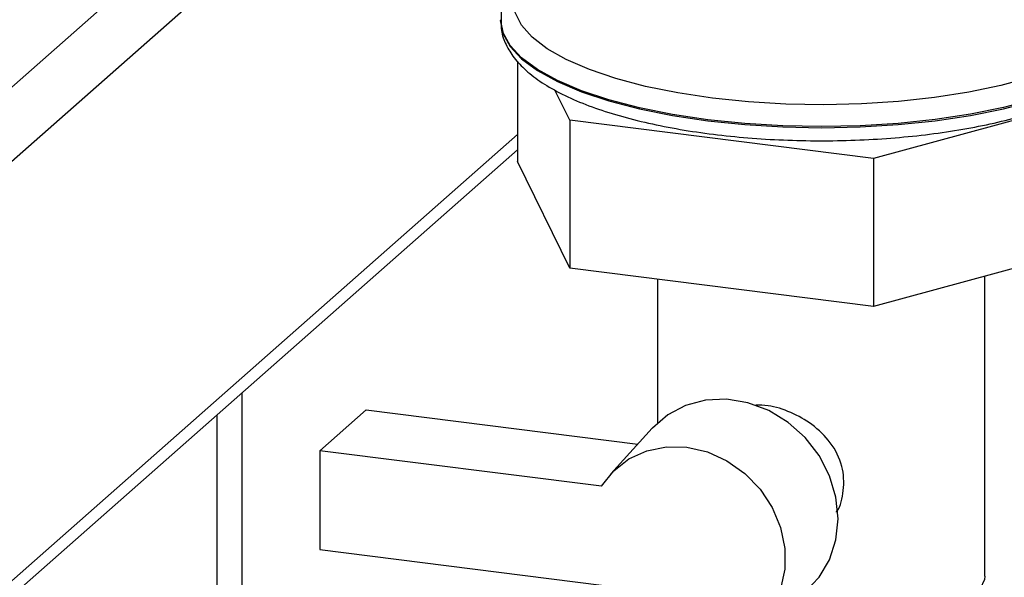
# Paper-space layout 'Blatt1' of a CAD drawing. Units: millimetres. Extents: x 0 to 5940, y 0 to 4200.
# Drawn here: x 4752 to 4815, y 1107 to 1142 of the extents above; entities that cross this region are included whole.
import ezdxf

# ---------------------------------------------------------------- set-up
doc = ezdxf.new("R2010")
doc.units = ezdxf.units.MM
doc.header["$LTSCALE"] = 10

psp = doc.layouts.new('Blatt1')

# ---------------------------------------------------------------- linework, layer by layer
at = {"color": 7, "linetype": 'Continuous', "lineweight": 30}
for p, q in [((4675.201, 1070.326), (4778.377, 1161.319)), ((4678.423, 1068.454), (4783.054, 1160.729)), ((4783, 1142.221), (4783, 1142.154)), ((4784.065, 1139.592), (4784.065, 1133.2)), ((4787.406, 1135.822), (4786.463, 1137.743)), ((4822.769, 1137.752), (4806.759, 1133.384)), ((4806.759, 1133.384), (4787.406, 1135.822)), ((4787.406, 1135.822), (4787.406, 1126.394)), ((4688.44, 1050.575), (4784.065, 1134.908)), ((4688.602, 1049.741), (4784.065, 1133.931)), ((4806.759, 1133.384), (4806.759, 1123.956)), ((4787.406, 1126.394), (4784.065, 1133.2)), ((4822.769, 1128.323), (4806.759, 1123.956)), ((4806.759, 1123.956), (4787.406, 1126.394)), ((4813.834, 1106.799), (4813.834, 1125.886)), ((4793, 1125.689), (4793, 1116.554)), ((4766.548, 1095.104), (4766.548, 1118.483)), ((4764.932, 1117.058), (4764.932, 1094.655)), ((4771.487, 1114.78), (4774.434, 1117.379)), ((4774.434, 1117.379), (4791.741, 1115.198)), ((4792.658, 1116.209), (4790.028, 1113.309)), ((4771.487, 1114.78), (4771.487, 1108.495)), ((4789.436, 1112.519), (4771.487, 1114.78)), ((4771.487, 1108.495), (4789.436, 1106.234))]:
    psp.add_line(p, q, dxfattribs=at)
at = {"color": 7, "linetype": 'Continuous', "lineweight": 30, "flags": 128}
for points in [[(4796.493, 1137.226), (4794.295, 1137.556), (4792.234, 1137.974), (4790.343, 1138.472), (4788.651, 1139.045), (4787.182, 1139.682), (4785.959, 1140.375), (4785.001, 1141.112), (4784.322, 1141.883), (4783.933, 1142.677), (4783.834, 1143.332)], [(4823, 1143.332), (4822.931, 1142.784), (4822.581, 1141.988), (4821.94, 1141.214), (4821.018, 1140.471), (4819.83, 1139.772), (4818.393, 1139.126), (4816.729, 1138.545), (4814.863, 1138.036), (4812.823, 1137.607), (4810.641, 1137.265), (4808.35, 1137.015), (4805.983, 1136.861), (4803.578, 1136.805), (4801.17, 1136.848), (4798.797, 1136.989), (4796.493, 1137.226)], [(4783, 1142.154), (4783, 1142.146), (4783.152, 1141.326), (4783.599, 1140.518), (4784.335, 1139.733), (4785.35, 1138.984), (4786.627, 1138.282), (4788.15, 1137.635), (4789.895, 1137.055), (4791.838, 1136.549), (4793.949, 1136.124), (4796.199, 1135.788), (4798.553, 1135.544), (4800.979, 1135.397), (4803.44, 1135.348), (4805.901, 1135.399), (4808.325, 1135.548), (4810.678, 1135.793), (4812.925, 1136.131), (4815.034, 1136.557), (4816.973, 1137.065)], [(4816.973, 1137.132), (4815.034, 1136.625), (4812.925, 1136.199), (4810.678, 1135.861), (4808.325, 1135.615), (4805.901, 1135.466), (4803.44, 1135.416), (4800.979, 1135.464), (4798.553, 1135.612), (4796.199, 1135.855), (4793.949, 1136.192), (4791.838, 1136.616), (4789.895, 1137.122), (4788.15, 1137.703), (4786.627, 1138.349), (4785.35, 1139.052), (4784.335, 1139.801), (4783.599, 1140.585), (4783.152, 1141.393), (4783.001, 1142.181)], [(4802.054, 1105.554), (4802.388, 1105.807), (4803.28, 1106.731), (4803.946, 1107.844), (4804.356, 1109.101), (4804.495, 1110.449), (4804.356, 1111.831), (4803.946, 1113.191), (4803.28, 1114.472), (4802.388, 1115.621), (4801.305, 1116.589), (4800.078, 1117.337), (4798.756, 1117.834), (4797.396, 1118.058), (4796.053, 1118.001), (4794.783, 1117.665), (4793.64, 1117.064), (4792.671, 1116.223), (4792.658, 1116.209)], [(4789.436, 1112.519), (4790.204, 1113.494), (4791.176, 1114.259), (4792.311, 1114.779), (4793.557, 1115.034), (4794.862, 1115.01), (4796.167, 1114.709), (4797.415, 1114.145), (4798.551, 1113.342), (4799.527, 1112.336), (4800.299, 1111.169), (4800.833, 1109.895), (4801.106, 1108.567), (4801.106, 1107.245), (4800.833, 1105.986)], [(4813.834, 1106.799), (4813.812, 1106.576), (4813.55, 1105.993), (4812.996, 1105.434), (4812.166, 1104.914), (4811.085, 1104.448), (4809.783, 1104.05), (4808.298, 1103.731), (4806.673, 1103.5), (4804.954, 1103.364), (4803.191, 1103.327), (4801.434, 1103.39), (4799.734, 1103.551)]]:
    psp.add_lwpolyline(points, dxfattribs=at)
at = {"color": 7, "linetype": 'Continuous', "lineweight": 30}
for points, knots in [([(4783.834, 1144.516), (4783.805, 1144.484), (4783.548, 1144.197), (4783.262, 1143.588), (4783.001, 1142.816), (4783.026, 1142.336), (4783.035, 1142.161)], [0, 0, 0, 0, 0.04881, 0.43172, 0.792284, 1, 1, 1, 1]), ([(4783.035, 1142.163), (4783.028, 1141.992), (4783.011, 1141.506), (4783.273, 1140.727), (4783.765, 1139.869), (4784.501, 1139.059), (4785.483, 1138.285), (4786.722, 1137.557), (4788.19, 1136.893), (4789.851, 1136.304), (4791.676, 1135.795), (4793.642, 1135.367), (4795.727, 1135.022), (4797.905, 1134.763), (4800.152, 1134.591), (4802.438, 1134.508), (4804.736, 1134.515), (4807.016, 1134.611), (4809.251, 1134.796), (4811.412, 1135.067), (4813.472, 1135.422), (4815.407, 1135.858), (4817.196, 1136.373), (4818.818, 1136.964), (4820.256, 1137.633), (4821.497, 1138.383), (4822.476, 1139.191), (4823.193, 1140.041), (4823.631, 1140.91), (4823.84, 1141.614), (4823.812, 1142.01), (4823.805, 1142.106)], [0, 0, 0, 0, 0.016803, 0.047695, 0.079107, 0.112718, 0.149023, 0.187004, 0.225198, 0.263033, 0.300517, 0.337737, 0.374771, 0.411678, 0.448504, 0.48528, 0.522035, 0.558793, 0.595571, 0.632396, 0.669298, 0.706317, 0.743506, 0.780937, 0.81871, 0.856938, 0.895653, 0.929613, 0.960942, 0.990615, 1, 1, 1, 1]), ([(4804.391, 1110.878), (4804.393, 1110.881), (4804.676, 1111.272), (4804.893, 1112.304), (4804.84, 1113.853), (4804.089, 1115.319), (4802.906, 1116.469), (4801.509, 1117.25), (4800.225, 1117.683), (4799.505, 1117.679), (4799.246, 1117.678)], [0, 0, 0, 0, 0.0009023, 0.1416746, 0.2973907, 0.4662225, 0.6264434, 0.7735427, 0.9184299, 1, 1, 1, 1])]:
    psp.add_open_spline(points, degree=3, knots=knots, dxfattribs=at)

doc.saveas('drawing.dxf')
